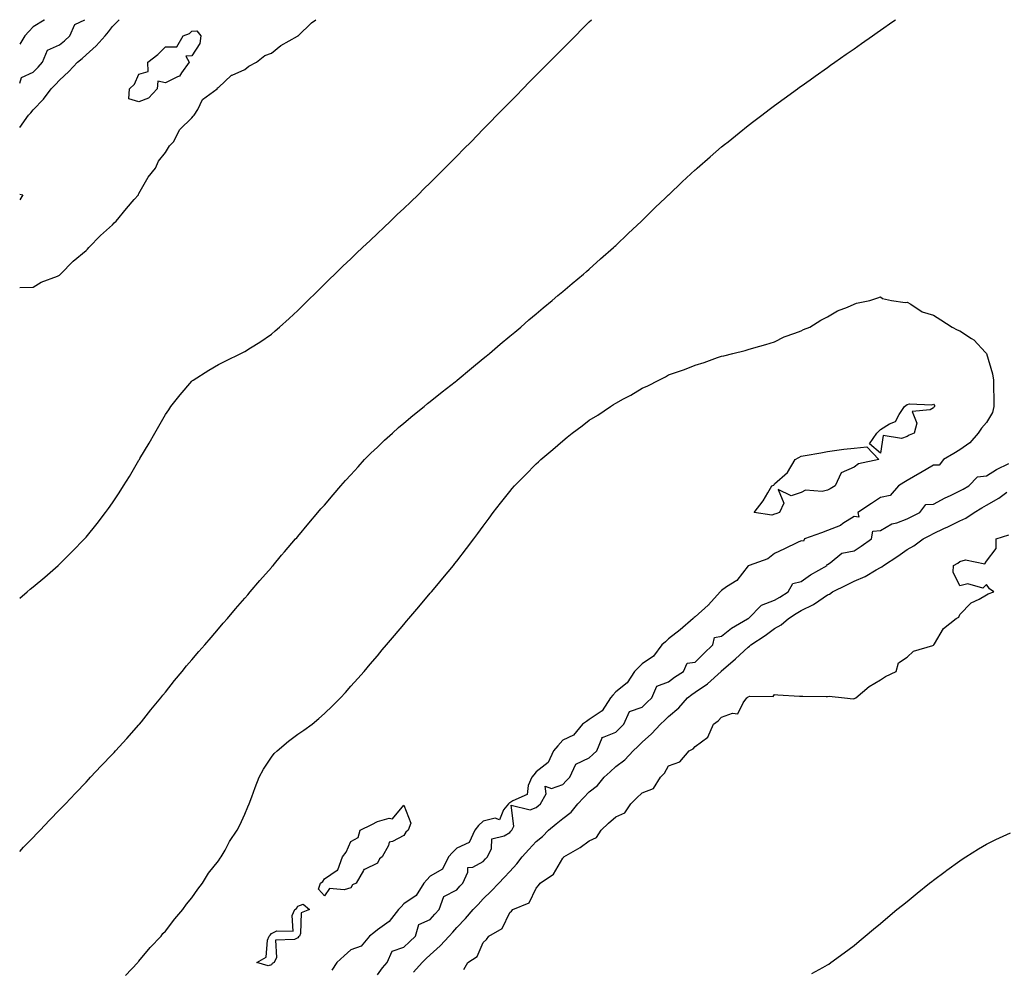
# Model space of a CAD drawing. Units: inches. Extents: x 971123 to 973763, y 7308458 to 7311098.
# Drawn here: x 971123 to 971495, y 7310739 to 7311098 of the extents above; entities that cross this region are included whole.
import ezdxf

# ---------------------------------------------------------------- set-up
doc = ezdxf.new("R2010")
doc.units = ezdxf.units.IN
doc.header["$MEASUREMENT"] = 0
doc.layers.add('Contour_97117308', color=7, linetype='Continuous', true_color=0x8e29a4)

msp = doc.modelspace()

# ---------------------------------------------------------------- linework, layer by layer
at = {"layer": 'Contour_97117308'}
for points in [[(971123, 7311074.08, 3257), (971123.74, 7311076.23, 3257), (971128.05, 7311078.14, 3257), (971129.95, 7311080.01, 3257), (971131.66, 7311081.92, 3257), (971133.54, 7311086.43, 3257), (971138.05, 7311088.46, 3257), (971139.9, 7311090.07, 3257), (971141.89, 7311091.92, 3257), (971143.77, 7311096.2, 3257), (971147.62, 7311098, 3257)], [(971132.3, 7311098, 3257), (971132.18, 7311097.79, 3257), (971128.05, 7311095.24, 3257), (971126.43, 7311093.54, 3257), (971124.88, 7311091.92, 3257), (971123, 7311088.72, 3257)], [(971123, 7311057.33, 3256), (971126.35, 7311061.92, 3256), (971127.15, 7311062.82, 3256), (971128.05, 7311063.98, 3256), (971132.02, 7311067.95, 3256), (971134.92, 7311071.92, 3256), (971136.5, 7311073.47, 3256), (971138.05, 7311075.22, 3256), (971141.59, 7311078.38, 3256), (971144.86, 7311081.92, 3256), (971146.57, 7311083.4, 3256), (971148.05, 7311084.77, 3256), (971151.85, 7311088.13, 3256), (971155.22, 7311091.92, 3256), (971156.54, 7311093.43, 3256), (971158.05, 7311095.42, 3256), (971160.52, 7311098, 3256)], [(971123, 7310996.92, 3255), (971123.05, 7310996.92, 3255), (971128.05, 7310997.03, 3255), (971131.15, 7310998.82, 3255), (971137.31, 7311001.17, 3255), (971138.05, 7311001.51, 3255), (971138.46, 7311001.92, 3255), (971143.13, 7311006.84, 3255), (971148.05, 7311010.82, 3255), (971148.57, 7311011.4, 3255), (971149.13, 7311011.92, 3255), (971153.52, 7311016.45, 3255), (971158.05, 7311020.56, 3255), (971158.71, 7311021.25, 3255), (971159.42, 7311021.92, 3255), (971163.28, 7311026.69, 3255), (971166.25, 7311030.12, 3255), (971167.8, 7311031.92, 3255), (971167.85, 7311032.12, 3255), (971168.05, 7311032.39, 3255), (971171.48, 7311038.49, 3255), (971174.31, 7311041.92, 3255), (971175.36, 7311044.61, 3255), (971178.05, 7311047.79, 3255), (971179.59, 7311050.38, 3255), (971181.03, 7311051.92, 3255), (971183.46, 7311056.51, 3255), (971188.05, 7311060.96, 3255), (971188.45, 7311061.52, 3255), (971188.88, 7311061.92, 3255), (971190.26, 7311064.13, 3255), (971192.07, 7311067.9, 3255), (971197.57, 7311071.92, 3255), (971197.65, 7311072.32, 3255), (971198.05, 7311072.34, 3255), (971202.96, 7311077.01, 3255), (971203.2, 7311077.06, 3255), (971208.05, 7311079.23, 3255), (971209.54, 7311080.43, 3255), (971212.36, 7311081.92, 3255), (971215.52, 7311084.45, 3255), (971218.05, 7311085.38, 3255), (971221.66, 7311088.3, 3255), (971227.9, 7311091.77, 3255), (971228.05, 7311091.86, 3255), (971228.08, 7311091.89, 3255), (971228.12, 7311091.92, 3255), (971233.18, 7311096.8, 3255), (971234.85, 7311098, 3255)], [(971123, 7310879.6, 3254), (971125.76, 7310881.92, 3254), (971127.01, 7310882.95, 3254), (971128.05, 7310883.8, 3254), (971132.44, 7310887.53, 3254), (971137.49, 7310891.92, 3254), (971137.79, 7310892.18, 3254), (971138.05, 7310892.43, 3254), (971142.83, 7310897.14, 3254), (971147.46, 7310901.92, 3254), (971147.75, 7310902.23, 3254), (971148.05, 7310902.57, 3254), (971152.21, 7310907.76, 3254), (971155.39, 7310911.92, 3254), (971156.55, 7310913.43, 3254), (971158.05, 7310915.5, 3254), (971160.62, 7310919.36, 3254), (971162.22, 7310921.92, 3254), (971164.43, 7310925.54, 3254), (971168.05, 7310931.68, 3254), (971168.14, 7310931.83, 3254), (971168.2, 7310931.92, 3254), (971168.4, 7310932.27, 3254), (971171.87, 7310938.1, 3254), (971174.06, 7310941.92, 3254), (971175.5, 7310944.46, 3254), (971178.05, 7310948.95, 3254), (971179.26, 7310950.71, 3254), (971180.11, 7310951.92, 3254), (971183.61, 7310956.36, 3254), (971188.05, 7310961.55, 3254), (971188.26, 7310961.71, 3254), (971188.53, 7310961.92, 3254), (971194.36, 7310965.62, 3254), (971198.05, 7310967.76, 3254), (971200.84, 7310969.12, 3254), (971206.52, 7310971.92, 3254), (971207.54, 7310972.42, 3254), (971208.05, 7310972.69, 3254), (971210.21, 7310974.08, 3254), (971213.69, 7310976.27, 3254), (971218.05, 7310979.3, 3254), (971219.49, 7310980.48, 3254), (971221.16, 7310981.92, 3254), (971224.77, 7310985.2, 3254), (971228.05, 7310988.22, 3254), (971229.92, 7310990.05, 3254), (971231.83, 7310991.92, 3254), (971234.93, 7310995.03, 3254), (971238.05, 7310998.09, 3254), (971239.99, 7310999.98, 3254), (971242.02, 7311001.92, 3254), (971245.07, 7311004.9, 3254), (971248.05, 7311007.73, 3254), (971250.2, 7311009.77, 3254), (971252.46, 7311011.92, 3254), (971255.31, 7311014.66, 3254), (971258.05, 7311017.24, 3254), (971260.46, 7311019.51, 3254), (971263.01, 7311021.92, 3254), (971265.58, 7311024.39, 3254), (971268.05, 7311026.74, 3254), (971270.7, 7311029.27, 3254), (971273.44, 7311031.92, 3254), (971275.76, 7311034.21, 3254), (971278.05, 7311036.45, 3254), (971280.8, 7311039.16, 3254), (971283.59, 7311041.92, 3254), (971285.81, 7311044.16, 3254), (971288.05, 7311046.43, 3254), (971290.76, 7311049.2, 3254), (971293.45, 7311051.92, 3254), (971295.73, 7311054.25, 3254), (971298.05, 7311056.65, 3254), (971300.65, 7311059.32, 3254), (971303.18, 7311061.92, 3254), (971305.59, 7311064.39, 3254), (971308.05, 7311066.9, 3254), (971310.54, 7311069.42, 3254), (971312.99, 7311071.92, 3254), (971315.49, 7311074.48, 3254), (971318.05, 7311077.06, 3254), (971320.47, 7311079.5, 3254), (971322.89, 7311081.92, 3254), (971325.46, 7311084.51, 3254), (971328.05, 7311087.11, 3254), (971330.46, 7311089.51, 3254), (971332.88, 7311091.92, 3254), (971335.45, 7311094.52, 3254), (971338.05, 7311097.14, 3254), (971338.91, 7311098, 3254)], [(971123, 7310783.91, 3253), (971124.49, 7310785.48, 3253), (971128.05, 7310789.18, 3253), (971129.39, 7310790.58, 3253), (971130.67, 7310791.92, 3253), (971134.26, 7310795.71, 3253), (971138.05, 7310799.63, 3253), (971139.17, 7310800.8, 3253), (971140.25, 7310801.92, 3253), (971144.04, 7310805.94, 3253), (971148.05, 7310810.1, 3253), (971148.93, 7310811.04, 3253), (971149.78, 7310811.92, 3253), (971153.79, 7310816.18, 3253), (971158.05, 7310820.61, 3253), (971158.67, 7310821.3, 3253), (971159.23, 7310821.92, 3253), (971163.4, 7310826.57, 3253), (971168.05, 7310831.69, 3253), (971168.15, 7310831.82, 3253), (971168.24, 7310831.92, 3253), (971168.94, 7310832.81, 3253), (971172.58, 7310837.39, 3253), (971176.26, 7310841.92, 3253), (971177.07, 7310842.9, 3253), (971178.05, 7310844.01, 3253), (971181.49, 7310848.48, 3253), (971184.36, 7310851.92, 3253), (971186.02, 7310853.96, 3253), (971188.05, 7310856.27, 3253), (971190.61, 7310859.36, 3253), (971192.89, 7310861.92, 3253), (971195.24, 7310864.74, 3253), (971198.05, 7310867.92, 3253), (971199.89, 7310870.08, 3253), (971201.52, 7310871.92, 3253), (971204.48, 7310875.49, 3253), (971208.05, 7310879.52, 3253), (971209.14, 7310880.83, 3253), (971210.08, 7310881.92, 3253), (971213.71, 7310886.26, 3253), (971218.05, 7310891.19, 3253), (971218.38, 7310891.59, 3253), (971218.67, 7310891.92, 3253), (971221.88, 7310895.75, 3253), (971222.94, 7310897.02, 3253), (971227.2, 7310901.92, 3253), (971227.59, 7310902.38, 3253), (971228.05, 7310902.9, 3253), (971232.14, 7310907.83, 3253), (971235.62, 7310911.92, 3253), (971236.73, 7310913.24, 3253), (971238.05, 7310914.71, 3253), (971241.35, 7310918.61, 3253), (971244.2, 7310921.92, 3253), (971246.02, 7310923.96, 3253), (971248.05, 7310926.14, 3253), (971250.77, 7310929.2, 3253), (971253.25, 7310931.92, 3253), (971255.64, 7310934.33, 3253), (971258.05, 7310936.58, 3253), (971260.77, 7310939.2, 3253), (971263.74, 7310941.92, 3253), (971266.01, 7310943.96, 3253), (971268.05, 7310945.63, 3253), (971271.44, 7310948.53, 3253), (971275.68, 7310951.92, 3253), (971276.96, 7310953.01, 3253), (971278.05, 7310953.88, 3253), (971282.47, 7310957.5, 3253), (971287.43, 7310961.3, 3253), (971288.05, 7310961.78, 3253), (971288.13, 7310961.84, 3253), (971288.24, 7310961.92, 3253), (971293.54, 7310966.43, 3253), (971298.05, 7310970.04, 3253), (971299.09, 7310970.88, 3253), (971300.4, 7310971.92, 3253), (971304.46, 7310975.51, 3253), (971308.05, 7310978.48, 3253), (971309.91, 7310980.06, 3253), (971312.21, 7310981.92, 3253), (971315.3, 7310984.67, 3253), (971318.05, 7310986.97, 3253), (971320.72, 7310989.25, 3253), (971324.05, 7310991.92, 3253), (971326.17, 7310993.81, 3253), (971328.05, 7310995.4, 3253), (971331.57, 7310998.4, 3253), (971335.93, 7311001.92, 3253), (971337.03, 7311002.93, 3253), (971338.05, 7311003.82, 3253), (971342.29, 7311007.69, 3253), (971347.2, 7311011.92, 3253), (971347.63, 7311012.34, 3253), (971348.05, 7311012.72, 3253), (971352.72, 7311017.25, 3253), (971357.75, 7311021.92, 3253), (971358.05, 7311022.21, 3253), (971362.92, 7311027.05, 3253), (971366.8, 7311030.67, 3253), (971368.05, 7311031.84, 3253), (971368.09, 7311031.88, 3253), (971368.14, 7311031.92, 3253), (971373.18, 7311036.79, 3253), (971378.05, 7311041.24, 3253), (971378.41, 7311041.56, 3253), (971378.83, 7311041.92, 3253), (971383.69, 7311046.27, 3253), (971388.05, 7311049.98, 3253), (971389.13, 7311050.84, 3253), (971390.53, 7311051.92, 3253), (971394.66, 7311055.31, 3253), (971398.05, 7311058.06, 3253), (971400.27, 7311059.71, 3253), (971403.24, 7311061.92, 3253), (971405.94, 7311064.03, 3253), (971408.05, 7311065.64, 3253), (971411.68, 7311068.29, 3253), (971416.73, 7311071.92, 3253), (971417.48, 7311072.48, 3253), (971418.05, 7311072.9, 3253), (971421.44, 7311075.3, 3253), (971423.32, 7311076.65, 3253), (971428.05, 7311080, 3253), (971429.18, 7311080.79, 3253), (971430.8, 7311081.92, 3253), (971435.05, 7311084.92, 3253), (971438.05, 7311087.02, 3253), (971440.91, 7311089.05, 3253), (971445.05, 7311091.92, 3253), (971446.81, 7311093.16, 3253), (971448.05, 7311094.01, 3253), (971452.7, 7311097.27, 3253), (971453.74, 7311098, 3253)], [(971123, 7311032.16, 3255), (971124.14, 7311031.92, 3255), (971123, 7311029.95, 3255)], [(971162.95, 7310737.02, 3252), (971167.58, 7310741.92, 3252), (971167.78, 7310742.19, 3252), (971168.05, 7310742.44, 3252), (971172.31, 7310747.66, 3252), (971176.41, 7310751.92, 3252), (971177.11, 7310752.86, 3252), (971178.05, 7310753.75, 3252), (971181.55, 7310758.42, 3252), (971184.54, 7310761.92, 3252), (971185.94, 7310764.03, 3252), (971188.05, 7310766.4, 3252), (971190.28, 7310769.69, 3252), (971192.01, 7310771.92, 3252), (971194.26, 7310775.7, 3252), (971198.05, 7310780.42, 3252), (971198.66, 7310781.31, 3252), (971199.13, 7310781.92, 3252), (971200.55, 7310784.42, 3252), (971202.28, 7310787.69, 3252), (971205.13, 7310791.92, 3252), (971206.14, 7310793.83, 3252), (971208.05, 7310797.92, 3252), (971209.19, 7310800.78, 3252), (971209.67, 7310801.92, 3252), (971210.66, 7310804.53, 3252), (971211.97, 7310808.01, 3252), (971213.46, 7310811.92, 3252), (971215.05, 7310814.92, 3252), (971218.05, 7310819.49, 3252), (971219.12, 7310820.85, 3252), (971220.17, 7310821.92, 3252), (971224.45, 7310825.52, 3252), (971228.05, 7310828.21, 3252), (971230.29, 7310829.69, 3252), (971233.46, 7310831.92, 3252), (971235.92, 7310834.05, 3252), (971238.05, 7310836, 3252), (971241.09, 7310838.88, 3252), (971244.12, 7310841.92, 3252), (971246, 7310843.97, 3252), (971248.05, 7310846.27, 3252), (971250.71, 7310849.26, 3252), (971253.02, 7310851.92, 3252), (971255.34, 7310854.63, 3252), (971258.05, 7310857.81, 3252), (971259.93, 7310860.04, 3252), (971261.54, 7310861.92, 3252), (971264.52, 7310865.45, 3252), (971268.05, 7310869.62, 3252), (971269.1, 7310870.87, 3252), (971269.99, 7310871.92, 3252), (971273.68, 7310876.28, 3252), (971278.05, 7310881.45, 3252), (971278.26, 7310881.71, 3252), (971278.45, 7310881.92, 3252), (971280.45, 7310884.32, 3252), (971282.82, 7310887.15, 3252), (971286.77, 7310891.92, 3252), (971287.34, 7310892.63, 3252), (971288.05, 7310893.54, 3252), (971291.71, 7310898.25, 3252), (971294.49, 7310901.92, 3252), (971296, 7310903.98, 3252), (971298.05, 7310906.8, 3252), (971300.21, 7310909.76, 3252), (971301.77, 7310911.92, 3252), (971304.55, 7310915.42, 3252), (971308.05, 7310919.79, 3252), (971309.01, 7310920.96, 3252), (971309.82, 7310921.92, 3252), (971313.91, 7310926.06, 3252), (971318.05, 7310930.26, 3252), (971318.92, 7310931.05, 3252), (971319.81, 7310931.92, 3252), (971324.33, 7310935.64, 3252), (971328.05, 7310938.97, 3252), (971329.68, 7310940.29, 3252), (971331.6, 7310941.92, 3252), (971335.34, 7310944.62, 3252), (971338.05, 7310946.71, 3252), (971341.26, 7310948.7, 3252), (971346.04, 7310951.92, 3252), (971347.27, 7310952.7, 3252), (971348.05, 7310953.25, 3252), (971350.95, 7310954.82, 3252), (971353.72, 7310956.24, 3252), (971358.05, 7310958.87, 3252), (971360.23, 7310959.74, 3252), (971364.31, 7310961.92, 3252), (971366.83, 7310963.14, 3252), (971368.05, 7310963.84, 3252), (971371.07, 7310964.94, 3252), (971374.09, 7310965.88, 3252), (971378.05, 7310967.58, 3252), (971381.44, 7310968.53, 3252), (971386.51, 7310970.38, 3252), (971388.05, 7310970.88, 3252), (971388.88, 7310971.09, 3252), (971392.26, 7310971.92, 3252), (971396.89, 7310973.08, 3252), (971398.05, 7310973.47, 3252), (971400.25, 7310974.12, 3252), (971404.68, 7310975.29, 3252), (971408.05, 7310976.33, 3252), (971411.69, 7310978.28, 3252), (971415.72, 7310979.58, 3252), (971418.05, 7310980.53, 3252), (971418.97, 7310981, 3252), (971421.34, 7310981.92, 3252), (971425.48, 7310984.49, 3252), (971428.05, 7310985.84, 3252), (971431.86, 7310988.11, 3252), (971435.55, 7310989.42, 3252), (971438.05, 7310990.52, 3252), (971439, 7310990.97, 3252), (971444.07, 7310991.92, 3252), (971446.99, 7310992.99, 3252), (971448.05, 7310993.4, 3252), (971448.83, 7310992.71, 3252), (971452.21, 7310991.92, 3252), (971457.39, 7310991.26, 3252), (971458.05, 7310991.27, 3252), (971459.43, 7310990.54, 3252), (971463.81, 7310987.68, 3252), (971468.05, 7310986.38, 3252), (971470.76, 7310984.63, 3252), (971475.1, 7310981.92, 3252), (971477.02, 7310980.89, 3252), (971478.05, 7310980.54, 3252), (971482.36, 7310977.61, 3252), (971483.22, 7310977.09, 3252), (971487.7, 7310972.27, 3252), (971488.03, 7310971.92, 3252), (971488.05, 7310971.89, 3252), (971490.34, 7310964.21, 3252), (971490.71, 7310961.92, 3252), (971490.73, 7310959.24, 3252), (971490.82, 7310954.69, 3252), (971490.84, 7310951.92, 3252), (971490.32, 7310949.65, 3252), (971488.05, 7310945.88, 3252), (971486.22, 7310943.75, 3252), (971484.91, 7310941.92, 3252), (971481.81, 7310938.16, 3252), (971478.05, 7310935.51, 3252), (971475.79, 7310934.18, 3252), (971471.82, 7310931.92, 3252), (971470.15, 7310929.82, 3252), (971468.05, 7310929.81, 3252), (971463.11, 7310926.86, 3252), (971462.83, 7310926.7, 3252), (971458.05, 7310923.96, 3252), (971456.8, 7310923.17, 3252), (971454.84, 7310921.92, 3252), (971451.67, 7310918.3, 3252), (971448.05, 7310917.55, 3252), (971444.63, 7310915.33, 3252), (971439.51, 7310911.92, 3252), (971439.8, 7310910.18, 3252), (971438.05, 7310910.33, 3252), (971433.83, 7310907.7, 3252), (971432.92, 7310907.05, 3252), (971428.05, 7310905.16, 3252), (971425.77, 7310904.2, 3252), (971419.38, 7310901.92, 3252), (971418.91, 7310901.06, 3252), (971418.05, 7310901.25, 3252), (971416.74, 7310900.62, 3252), (971411.8, 7310898.17, 3252), (971408.05, 7310896.39, 3252), (971405.53, 7310894.44, 3252), (971398.39, 7310891.92, 3252), (971398.23, 7310891.75, 3252), (971398.05, 7310891.71, 3252), (971393.73, 7310886.23, 3252), (971389.94, 7310883.81, 3252), (971388.05, 7310882.46, 3252), (971387.74, 7310882.23, 3252), (971387.44, 7310881.92, 3252), (971383.12, 7310876.99, 3252), (971383.06, 7310876.92, 3252), (971382.97, 7310876.85, 3252), (971378.05, 7310872.47, 3252), (971377.73, 7310872.25, 3252), (971377.27, 7310871.92, 3252), (971372.37, 7310867.61, 3252), (971368.05, 7310864.16, 3252), (971366.86, 7310863.11, 3252), (971365.48, 7310861.92, 3252), (971362.28, 7310857.69, 3252), (971358.05, 7310854.71, 3252), (971356.63, 7310853.34, 3252), (971355.17, 7310851.92, 3252), (971352.42, 7310847.56, 3252), (971348.05, 7310844.17, 3252), (971347, 7310842.97, 3252), (971346.14, 7310841.92, 3252), (971342.97, 7310836.99, 3252), (971338.05, 7310833.78, 3252), (971337.05, 7310832.92, 3252), (971335.47, 7310831.92, 3252), (971332.12, 7310827.85, 3252), (971328.05, 7310825.92, 3252), (971326.17, 7310823.79, 3252), (971324.56, 7310821.92, 3252), (971322.51, 7310817.45, 3252), (971318.05, 7310813.95, 3252), (971317.14, 7310812.83, 3252), (971316.4, 7310811.92, 3252), (971314.96, 7310808.84, 3252), (971314.59, 7310805.38, 3252), (971309.19, 7310803.06, 3252), (971308.05, 7310802.27, 3252), (971307.85, 7310802.12, 3252), (971307.56, 7310801.92, 3252), (971305.69, 7310799.56, 3252), (971304.14, 7310795.83, 3252), (971302.55, 7310796.42, 3252), (971298.05, 7310795.32, 3252), (971296.28, 7310793.68, 3252), (971294.92, 7310791.92, 3252), (971292.68, 7310787.29, 3252), (971288.05, 7310785.14, 3252), (971286.46, 7310783.51, 3252), (971284.97, 7310781.92, 3252), (971282.7, 7310777.27, 3252), (971278.05, 7310774.58, 3252), (971276.77, 7310773.2, 3252), (971275.61, 7310771.92, 3252), (971272.74, 7310767.23, 3252), (971268.05, 7310764.06, 3252), (971267, 7310762.97, 3252), (971265.99, 7310761.92, 3252), (971262.57, 7310757.4, 3252), (971258.05, 7310754.32, 3252), (971256.75, 7310753.22, 3252), (971255.14, 7310751.92, 3252), (971251.88, 7310748.1, 3252), (971248.05, 7310746.71, 3252), (971245.48, 7310744.49, 3252), (971242.71, 7310741.92, 3252), (971240.86, 7310739.11, 3252)], [(971258.05, 7310737.33, 3252), (971259.98, 7310739.99, 3252), (971261.74, 7310741.92, 3252), (971263.68, 7310746.29, 3252), (971268.05, 7310747.72, 3252), (971270.2, 7310749.77, 3252), (971272.45, 7310751.92, 3252), (971273.71, 7310756.26, 3252), (971278.05, 7310758.22, 3252), (971279.78, 7310760.19, 3252), (971281.34, 7310761.92, 3252), (971283.12, 7310766.86, 3252), (971288.05, 7310769.47, 3252), (971289.21, 7310770.75, 3252), (971290.34, 7310771.92, 3252), (971292.26, 7310776.13, 3252), (971292.18, 7310777.79, 3252), (971294.07, 7310777.94, 3252), (971298.05, 7310780.13, 3252), (971298.91, 7310781.06, 3252), (971299.69, 7310781.92, 3252), (971301.15, 7310785.02, 3252), (971301.32, 7310788.65, 3252), (971305.89, 7310789.77, 3252), (971308.05, 7310791.08, 3252), (971308.45, 7310791.52, 3252), (971308.83, 7310791.92, 3252), (971309.62, 7310793.49, 3252), (971308.56, 7310801.41, 3252), (971315.74, 7310799.61, 3252), (971318.05, 7310800.55, 3252), (971318.79, 7310801.18, 3252), (971319.71, 7310801.92, 3252), (971321.79, 7310805.66, 3252), (971321.46, 7310808.52, 3252), (971323.79, 7310807.66, 3252), (971328.05, 7310809.13, 3252), (971329.41, 7310810.56, 3252), (971330.69, 7310811.92, 3252), (971333.06, 7310816.91, 3252), (971338.05, 7310819.2, 3252), (971339.47, 7310820.5, 3252), (971340.95, 7310821.92, 3252), (971342.99, 7310826.87, 3252), (971342.91, 7310827.06, 3252), (971343.11, 7310826.97, 3252), (971348.05, 7310828.99, 3252), (971349.56, 7310830.41, 3252), (971351.13, 7310831.92, 3252), (971353.25, 7310836.72, 3252), (971358.05, 7310838.4, 3252), (971359.85, 7310840.12, 3252), (971361.66, 7310841.92, 3252), (971363.6, 7310846.37, 3252), (971368.05, 7310847.92, 3252), (971370.26, 7310849.72, 3252), (971373.6, 7310851.92, 3252), (971375, 7310854.97, 3252), (971378.05, 7310855.39, 3252), (971381.31, 7310858.66, 3252), (971384.77, 7310861.92, 3252), (971385.31, 7310864.66, 3252), (971388.05, 7310865.15, 3252), (971391.77, 7310868.2, 3252), (971397.88, 7310871.75, 3252), (971398.05, 7310871.86, 3252), (971398.09, 7310871.88, 3252), (971398.14, 7310871.92, 3252), (971403.08, 7310876.89, 3252), (971408.05, 7310878.77, 3252), (971409.99, 7310879.97, 3252), (971413.15, 7310881.92, 3252), (971414.9, 7310885.07, 3252), (971418.05, 7310885.85, 3252), (971421.59, 7310888.37, 3252), (971427.89, 7310891.92, 3252), (971427.83, 7310892.14, 3252), (971428.05, 7310892.26, 3252), (971429.01, 7310892.88, 3252), (971433.39, 7310896.57, 3252), (971438.05, 7310897.44, 3252), (971440.74, 7310899.23, 3252), (971444.7, 7310901.92, 3252), (971445.11, 7310904.86, 3252), (971448.05, 7310905.05, 3252), (971452.32, 7310907.65, 3252), (971454.18, 7310908.05, 3252), (971458.05, 7310909.48, 3252), (971459.66, 7310910.3, 3252), (971462.95, 7310911.92, 3252), (971465.11, 7310914.86, 3252), (971468.05, 7310915.01, 3252), (971472.51, 7310917.45, 3252), (971474.45, 7310918.32, 3252), (971478.05, 7310920.05, 3252), (971479.21, 7310920.76, 3252), (971481.34, 7310921.92, 3252), (971484.63, 7310925.34, 3252), (971488.05, 7310925.7, 3252), (971491.87, 7310928.1, 3252), (971496.56, 7310930.43, 3252)], [(971271.7, 7310738.27, 3251), (971274.92, 7310741.92, 3251), (971276.53, 7310743.44, 3251), (971278.05, 7310744.9, 3251), (971281.76, 7310748.2, 3251), (971285.17, 7310751.92, 3251), (971286.52, 7310753.46, 3251), (971288.05, 7310755.16, 3251), (971291.35, 7310758.62, 3251), (971294.25, 7310761.92, 3251), (971296.06, 7310763.91, 3251), (971298.05, 7310765.99, 3251), (971301.06, 7310768.91, 3251), (971303.96, 7310771.92, 3251), (971305.94, 7310774.03, 3251), (971308.05, 7310776.39, 3251), (971310.7, 7310779.27, 3251), (971312.75, 7310781.92, 3251), (971315.27, 7310784.7, 3251), (971318.05, 7310787.61, 3251), (971320.37, 7310789.6, 3251), (971322.69, 7310791.92, 3251), (971325.61, 7310794.37, 3251), (971328.05, 7310796.35, 3251), (971331.23, 7310798.74, 3251), (971333.78, 7310801.92, 3251), (971335.85, 7310804.11, 3251), (971338.05, 7310806.43, 3251), (971341.17, 7310808.8, 3251), (971343.75, 7310811.92, 3251), (971346, 7310813.98, 3251), (971348.05, 7310815.94, 3251), (971351.51, 7310818.46, 3251), (971354.59, 7310821.92, 3251), (971356.38, 7310823.59, 3251), (971358.05, 7310825.21, 3251), (971361.61, 7310828.36, 3251), (971364.97, 7310831.92, 3251), (971366.55, 7310833.42, 3251), (971368.05, 7310834.91, 3251), (971371.84, 7310838.14, 3251), (971375.2, 7310841.92, 3251), (971376.75, 7310843.21, 3251), (971378.05, 7310844.1, 3251), (971382.77, 7310847.21, 3251), (971387.84, 7310851.92, 3251), (971387.94, 7310852.02, 3251), (971388.05, 7310852.12, 3251), (971389.66, 7310853.53, 3251), (971393.28, 7310856.69, 3251), (971398.05, 7310861.1, 3251), (971398.57, 7310861.4, 3251), (971399.07, 7310861.92, 3251), (971404.5, 7310865.47, 3251), (971408.05, 7310868.14, 3251), (971410.55, 7310869.42, 3251), (971413.3, 7310871.92, 3251), (971416.23, 7310873.73, 3251), (971418.05, 7310874.85, 3251), (971422.76, 7310877.21, 3251), (971424.7, 7310878.57, 3251), (971428.05, 7310880.76, 3251), (971428.84, 7310881.12, 3251), (971429.94, 7310881.92, 3251), (971435.34, 7310884.63, 3251), (971438.05, 7310885.91, 3251), (971442.27, 7310887.7, 3251), (971446.34, 7310890.21, 3251), (971448.05, 7310891.16, 3251), (971448.57, 7310891.4, 3251), (971449.16, 7310891.92, 3251), (971454.53, 7310895.44, 3251), (971458.05, 7310897.87, 3251), (971460.61, 7310899.36, 3251), (971464.13, 7310901.92, 3251), (971466.71, 7310903.26, 3251), (971468.05, 7310903.93, 3251), (971471.94, 7310905.8, 3251), (971473.44, 7310906.52, 3251), (971478.05, 7310908.79, 3251), (971480.21, 7310909.76, 3251), (971483.35, 7310911.92, 3251), (971486.25, 7310913.72, 3251), (971488.05, 7310914.73, 3251), (971492.67, 7310917.31, 3251), (971495.76, 7310919.63, 3251)], [(971290.67, 7310739.31, 3250), (971292.21, 7310741.92, 3250), (971295.73, 7310744.24, 3250), (971298.05, 7310749.51, 3250), (971299.27, 7310750.7, 3250), (971300.14, 7310751.92, 3250), (971305.14, 7310754.83, 3250), (971308.05, 7310760.89, 3250), (971308.68, 7310761.29, 3250), (971309.27, 7310761.92, 3250), (971315.41, 7310764.56, 3250), (971318.05, 7310769.98, 3250), (971318.93, 7310771.04, 3250), (971319.55, 7310771.92, 3250), (971324.6, 7310775.37, 3250), (971328.05, 7310781.32, 3250), (971328.37, 7310781.6, 3250), (971328.51, 7310781.92, 3250), (971334.61, 7310785.36, 3250), (971338.05, 7310787.91, 3250), (971340.79, 7310789.18, 3250), (971342.59, 7310791.92, 3250), (971345.38, 7310794.59, 3250), (971348.05, 7310796.98, 3250), (971351.51, 7310798.46, 3250), (971353.71, 7310801.92, 3250), (971355.95, 7310804.02, 3250), (971358.05, 7310806, 3250), (971362.27, 7310807.7, 3250), (971364.92, 7310811.92, 3250), (971366.49, 7310813.48, 3250), (971368.05, 7310816.22, 3250), (971372.29, 7310817.69, 3250), (971375.78, 7310821.92, 3250), (971377.35, 7310822.63, 3250), (971378.05, 7310823.53, 3250), (971382.86, 7310827.11, 3250), (971384.93, 7310831.92, 3250), (971386.73, 7310833.24, 3250), (971388.05, 7310834.61, 3250), (971392.18, 7310836.06, 3250), (971394.12, 7310835.84, 3250), (971396.15, 7310840.01, 3250), (971397.6, 7310841.92, 3250), (971397.87, 7310842.09, 3250), (971398.05, 7310842.34, 3250), (971398.7, 7310842.57, 3250), (971407.5, 7310842.47, 3250), (971408.05, 7310843.18, 3250), (971409.23, 7310843.1, 3250), (971417.44, 7310842.53, 3250), (971418.05, 7310842.49, 3250), (971418.65, 7310842.52, 3250), (971427.58, 7310842.39, 3250), (971428.05, 7310842.42, 3250), (971428.68, 7310842.55, 3250), (971434.45, 7310841.92, 3250), (971437.72, 7310841.59, 3250), (971438.05, 7310841.62, 3250), (971438.26, 7310841.71, 3250), (971438.69, 7310841.92, 3250), (971443.77, 7310846.2, 3250), (971448.05, 7310848.73, 3250), (971449.96, 7310850, 3250), (971453.97, 7310851.92, 3250), (971454.87, 7310855.1, 3250), (971458.05, 7310857.24, 3250), (971460.48, 7310859.48, 3250), (971467.81, 7310861.68, 3250), (971468.05, 7310861.79, 3250), (971468.11, 7310861.86, 3250), (971468.17, 7310861.92, 3250), (971468.41, 7310862.28, 3250), (971471.82, 7310868.15, 3250), (971476.65, 7310871.92, 3250), (971477.6, 7310872.37, 3250), (971478.05, 7310873.38, 3250), (971482.23, 7310877.75, 3250), (971485.26, 7310879.13, 3250), (971488.05, 7310880.75, 3250), (971488.75, 7310881.22, 3250), (971490.84, 7310881.92, 3250), (971489.22, 7310883.09, 3250), (971488.05, 7310884.67, 3250), (971486.69, 7310883.28, 3250), (971481.04, 7310884.91, 3250), (971478.05, 7310884.24, 3250), (971475.54, 7310889.41, 3250), (971475.64, 7310891.92, 3250), (971477.25, 7310892.72, 3250), (971478.05, 7310893.39, 3250), (971480.12, 7310894, 3250), (971487.43, 7310892.54, 3250), (971488.05, 7310893.49, 3250), (971491.66, 7310898.31, 3250), (971491.73, 7310901.92, 3250), (971496.51, 7310903.46, 3250)], [(971422.1, 7310737.86, 3249), (971426.21, 7310740.09, 3249), (971428.05, 7310741.05, 3249), (971428.58, 7310741.39, 3249), (971429.31, 7310741.92, 3249), (971434.37, 7310745.6, 3249), (971438.05, 7310748.41, 3249), (971439.97, 7310750, 3249), (971442.28, 7310751.92, 3249), (971445.42, 7310754.55, 3249), (971448.05, 7310756.75, 3249), (971450.86, 7310759.11, 3249), (971454.22, 7310761.92, 3249), (971456.32, 7310763.64, 3249), (971458.05, 7310765.05, 3249), (971461.85, 7310768.13, 3249), (971466.57, 7310771.92, 3249), (971467.41, 7310772.56, 3249), (971468.05, 7310773.04, 3249), (971472.43, 7310776.3, 3249), (971473.14, 7310776.83, 3249), (971478.05, 7310780.42, 3249), (971478.93, 7310781.04, 3249), (971480.26, 7310781.92, 3249), (971485.04, 7310784.93, 3249), (971488.05, 7310786.69, 3249), (971491.53, 7310788.44, 3249), (971497.1, 7310790.97, 3249)]]:
    msp.add_polyline3d(points, dxfattribs=at)
for points in [[(971168.05, 7311067.02, 3255), (971164.27, 7311068.14, 3255), (971164.52, 7311071.92, 3255), (971166.38, 7311073.59, 3255), (971168.05, 7311077.43, 3255), (971171.56, 7311078.41, 3255), (971171.36, 7311081.92, 3255), (971175.17, 7311084.8, 3255), (971178.05, 7311087.73, 3255), (971182.28, 7311087.7, 3255), (971184.7, 7311091.92, 3255), (971187.13, 7311092.84, 3255), (971188.05, 7311093.68, 3255), (971189.92, 7311093.8, 3255), (971191.43, 7311091.92, 3255), (971190.99, 7311088.99, 3255), (971188.05, 7311084.37, 3255), (971185.7, 7311084.27, 3255), (971187, 7311081.92, 3255), (971184.05, 7311077.92, 3255), (971183.33, 7311076.63, 3255), (971182.57, 7311076.44, 3255), (971178.05, 7311074.1, 3255), (971175.2, 7311074.77, 3255), (971174.91, 7311071.92, 3255), (971171.58, 7311068.4, 3255)], [(971458.05, 7310940.61, 3251), (971455.92, 7310939.8, 3251), (971449.01, 7310940.96, 3251), (971448.05, 7310934.27, 3251), (971443.9, 7310937.77, 3251), (971446.69, 7310941.92, 3251), (971447.39, 7310942.58, 3251), (971448.05, 7310943.22, 3251), (971451.46, 7310945.33, 3251), (971453.69, 7310946.27, 3251), (971455.06, 7310948.93, 3251), (971457.11, 7310951.92, 3251), (971457.61, 7310952.36, 3251), (971458.05, 7310952.69, 3251), (971459.02, 7310952.89, 3251), (971467.44, 7310952.53, 3251), (971468.05, 7310952.76, 3251), (971468.38, 7310952.25, 3251), (971468.48, 7310951.92, 3251), (971468.23, 7310951.74, 3251), (971468.05, 7310951.48, 3251), (971466.73, 7310950.61, 3251), (971459.96, 7310950, 3251), (971461.73, 7310945.61, 3251), (971460.7, 7310941.92, 3251), (971458.84, 7310941.12, 3251)], [(971408.05, 7310911.23, 3251), (971407.03, 7310910.9, 3251), (971400.34, 7310911.92, 3251), (971403.72, 7310916.25, 3251), (971405.48, 7310919.35, 3251), (971407.06, 7310921.92, 3251), (971407.71, 7310922.26, 3251), (971408.05, 7310922.68, 3251), (971412.98, 7310926.99, 3251), (971415.77, 7310931.92, 3251), (971417.25, 7310932.72, 3251), (971418.05, 7310933.15, 3251), (971419.58, 7310933.45, 3251), (971425.57, 7310934.41, 3251), (971428.05, 7310934.94, 3251), (971431.52, 7310935.38, 3251), (971434.2, 7310935.76, 3251), (971438.05, 7310936.25, 3251), (971442.84, 7310936.72, 3251), (971447.45, 7310931.92, 3251), (971439.68, 7310930.29, 3251), (971438.05, 7310929.07, 3251), (971433.13, 7310926.84, 3251), (971430.91, 7310921.92, 3251), (971429.08, 7310920.89, 3251), (971428.05, 7310920.31, 3251), (971425.99, 7310919.85, 3251), (971419.69, 7310920.28, 3251), (971418.05, 7310919.51, 3251), (971414.27, 7310918.15, 3251), (971409.41, 7310920.57, 3251), (971411.52, 7310915.39, 3251), (971409.93, 7310911.92, 3251), (971408.57, 7310911.4, 3251)], [(971248.05, 7310770.18, 3251), (971245.49, 7310769.36, 3251), (971240.04, 7310769.92, 3251), (971238.05, 7310767.17, 3251), (971235.82, 7310769.69, 3251), (971236.57, 7310771.92, 3251), (971237.41, 7310772.56, 3251), (971238.05, 7310773.57, 3251), (971242.92, 7310776.79, 3251), (971243.13, 7310776.84, 3251), (971243.11, 7310776.97, 3251), (971244.88, 7310781.92, 3251), (971246.32, 7310783.65, 3251), (971248.05, 7310787.64, 3251), (971250.78, 7310789.19, 3251), (971251.59, 7310791.92, 3251), (971255.95, 7310794.02, 3251), (971258.05, 7310795.19, 3251), (971262.56, 7310796.43, 3251), (971263.75, 7310796.22, 3251), (971268.05, 7310801.4, 3251), (971270.75, 7310794.62, 3251), (971269.67, 7310791.92, 3251), (971268.75, 7310791.22, 3251), (971268.05, 7310789.96, 3251), (971263.75, 7310787.62, 3251), (971262.56, 7310787.41, 3251), (971262.32, 7310786.19, 3251), (971259.93, 7310781.92, 3251), (971258.8, 7310781.17, 3251), (971258.05, 7310779.48, 3251), (971253.24, 7310777.11, 3251), (971252.89, 7310777.08, 3251), (971252.82, 7310776.69, 3251), (971250.05, 7310771.92, 3251), (971248.67, 7310771.29, 3251)], [(971218.05, 7310741.05, 3251), (971216.8, 7310740.67, 3251), (971212.51, 7310741.92, 3251), (971216.04, 7310743.93, 3251), (971216.52, 7310750.39, 3251), (971217.17, 7310751.92, 3251), (971217.64, 7310752.33, 3251), (971218.05, 7310752.93, 3251), (971220.06, 7310753.93, 3251), (971226.23, 7310753.74, 3251), (971225.9, 7310759.77, 3251), (971226.93, 7310761.92, 3251), (971227.55, 7310762.42, 3251), (971228.05, 7310763.2, 3251), (971230.07, 7310763.94, 3251), (971232.39, 7310761.92, 3251), (971229.3, 7310760.67, 3251), (971229.06, 7310752.93, 3251), (971228.63, 7310751.92, 3251), (971228.26, 7310751.71, 3251), (971228.05, 7310751.3, 3251), (971226.74, 7310750.61, 3251), (971219.53, 7310750.44, 3251), (971219.99, 7310743.87, 3251), (971219.1, 7310741.92, 3251), (971218.39, 7310741.58, 3251)]]:
    msp.add_polyline3d(points, close=True, dxfattribs=at)

doc.saveas('drawing.dxf')
